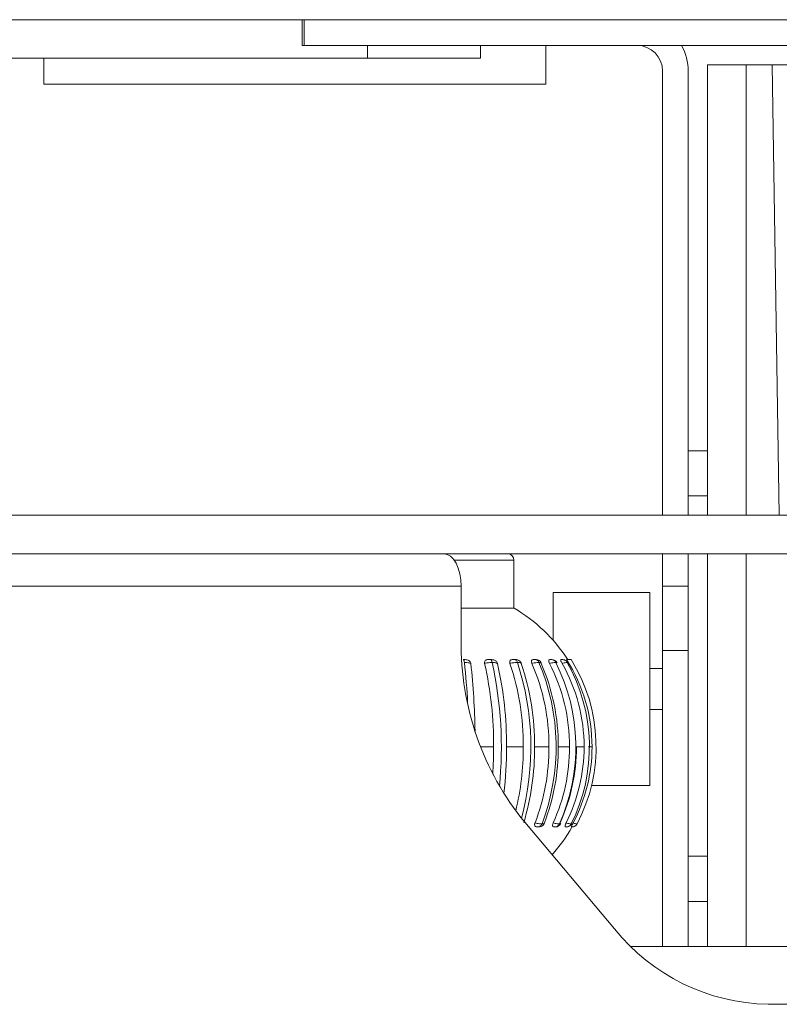
# Model space of a CAD drawing. Units: millimetres. Extents: x 470 to 882, y 3 to 283.
# Drawn here: x 793 to 796, y 106 to 110 of the extents above; entities that cross this region are included whole.
import ezdxf

# ---------------------------------------------------------------- set-up
doc = ezdxf.new("R2010")
doc.units = ezdxf.units.MM

msp = doc.modelspace()

# ---------------------------------------------------------------- linework, layer by layer
at = {"color": 7, "linetype": 'Continuous', "lineweight": 15}
for p, q in [((781.9073, 109.9705), (813.2244, 109.9705)), ((794.033, 109.9705), (794.033, 109.8705)), ((794.0404, 109.9705), (794.0404, 109.8705)), ((794.0404, 109.8705), (794.033, 109.8705)), ((794.0404, 109.8705), (798.5114, 109.8705)), ((794.725, 109.8205), (794.725, 109.8705)), ((794.9789, 109.7205), (794.9789, 109.8705)), ((794.2858, 109.8205), (789.9372, 109.8205)), ((793.0288, 109.8205), (793.0288, 109.7205)), ((793.0289, 109.8205), (793.0289, 109.7205)), ((794.725, 109.8205), (794.2858, 109.8205)), ((795.6071, 108.0455), (795.6071, 109.7955)), ((795.6071, 109.7955), (795.7571, 109.7955)), ((795.7571, 108.0455), (795.7571, 109.7955)), ((795.7571, 109.7955), (795.8574, 109.7955)), ((797.3735, 109.7955), (795.8574, 109.7955)), ((795.8574, 109.7955), (795.8844, 108.0455)), ((795.4321, 109.7705), (795.4321, 108.0455)), ((795.5321, 109.7705), (795.5321, 108.0455)), ((793.0288, 109.7205), (793.0289, 109.7205)), ((793.0289, 109.7205), (794.0039, 109.7205)), ((794.0039, 109.7205), (794.9789, 109.7205)), ((795.5321, 108.2955), (795.6071, 108.2955)), ((795.5321, 108.1205), (795.6071, 108.1205)), ((789.9598, 108.0455), (805.6458, 108.0455)), ((789.9598, 107.8955), (805.6458, 107.8955)), ((794.8551, 107.6846), (794.8551, 107.8705)), ((795.4321, 107.7705), (795.4321, 107.8955)), ((795.5321, 107.8955), (795.5321, 107.7705)), ((795.6071, 106.3705), (795.6071, 107.8955)), ((795.7571, 106.3705), (795.7571, 107.8955)), ((794.6496, 107.7705), (789.5896, 107.7705)), ((794.6496, 107.5597), (794.6496, 107.7705)), ((795.4321, 107.7705), (795.5321, 107.7705)), ((795.4321, 107.5205), (795.4321, 107.7705)), ((795.5321, 107.7705), (795.5321, 107.5205)), ((795.3821, 107.7455), (795.0071, 107.7455)), ((795.0071, 107.6424), (795.0071, 107.7455)), ((795.3821, 107.6424), (795.3821, 107.7455)), ((794.6496, 107.6846), (794.8551, 107.6846)), ((795.0071, 107.5595), (795.0071, 107.6424)), ((795.3821, 106.9955), (795.3821, 107.6424)), ((794.7683, 107.4846), (794.7561, 107.4846)), ((794.8615, 107.4846), (794.8507, 107.4846)), ((795.0009, 107.4846), (795.0019, 107.4846)), ((795.0433, 107.4846), (795.0394, 107.4846)), ((795.5321, 107.5205), (795.4321, 107.5205)), ((795.4321, 107.5205), (795.4321, 106.3705)), ((795.5321, 107.5205), (795.5321, 106.3705)), ((795.4321, 107.4505), (795.3821, 107.4505)), ((795.3821, 107.2905), (795.4321, 107.2905)), ((794.8261, 107.1455), (794.8912, 107.1455)), ((794.9352, 107.1455), (794.9908, 107.1455)), ((795.027, 107.1455), (795.0707, 107.1455)), ((795.0975, 107.1455), (795.1273, 107.1455)), ((795.1436, 107.1455), (795.1583, 107.1455)), ((795.1562, 106.9955), (795.3821, 106.9955)), ((795.2459, 106.4384), (794.8966, 106.8526)), ((794.9455, 106.8346), (794.9518, 106.8346)), ((794.9554, 106.8351), (794.9518, 106.8346)), ((795.0112, 106.8346), (795.0158, 106.8346)), ((795.0185, 106.8351), (795.0158, 106.8346)), ((795.0592, 106.8346), (795.0592, 106.8346)), ((795.1001, 106.8465), (795.1002, 106.8466)), ((795.5321, 106.7205), (795.6071, 106.7205)), ((795.5321, 106.5455), (795.6071, 106.5455)), ((799.8395, 106.3705), (795.3093, 106.3705)), ((795.8422, 106.1455), (799.3603, 106.1455))]:
    msp.add_line(p, q, dxfattribs=at)
at = {"color": 8, "linetype": 'Continuous', "lineweight": 15}
for p, q in [((794.2858, 109.8205), (794.2858, 109.8705)), ((794.8551, 107.8705), (794.6227, 107.8705)), ((794.7253, 107.1455), (794.7762, 107.1455)), ((795.0789, 106.8478), (795.0781, 106.8482))]:
    msp.add_line(p, q, dxfattribs=at)
at = {"color": 7, "linetype": 'Continuous', "lineweight": 15, "flags": 128}
msp.add_lwpolyline([(794.5824, 107.8955), (794.5955, 107.8931), (794.6081, 107.886), (794.6197, 107.8744), (794.6299, 107.8589), (794.6383, 107.8399), (794.6445, 107.8183), (794.6483, 107.7949), (794.6496, 107.7705)], dxfattribs=at)
at = {"color": 7, "linetype": 'Continuous', "lineweight": 15}
for centre, radius, start, end in [((795.3321, 109.7705), 0.1, 0, 90), ((795.3321, 109.7705), 0.2, 0, 30), ((794.8301, 107.8705), 0.025, 0, 90), ((794.5389, 107.1455), 0.625, 33.0667, 59.6022), ((795.7495, 107.5472), 1.1, 179.35, 219.1608), ((794.8622, 107.4621), 0.0225, 17.4634, 74.2589), ((794.9406, 107.4621), 0.0225, 23.9286, 90.0005), ((795.0022, 107.4621), 0.0225, 27.5365, 90.0028), ((795.0441, 107.4621), 0.0225, 29.6995, 90.0008), ((794.5297, 107.1457), 0.6286, 359.9841, 32.6262), ((794.5322, 107.1455), 0.6418, 332.2379, 31.896), ((791.9618, 107.1775), 2.7167, 2.9288, 6.2587), ((791.8458, 107.16), 2.8585, 0.9368, 6.2105), ((793.3362, 107.1536), 1.4399, 359.6766, 12.6864), ((793.2729, 107.1451), 1.5331, 354.2854, 12.3732), ((793.3912, 107.1536), 1.4349, 359.6751, 12.7066), ((793.8895, 107.1519), 1.0018, 359.6311, 18.503), ((793.8578, 107.1445), 1.0628, 344.912, 18.0374), ((793.9369, 107.1519), 0.9983, 359.6294, 18.5318), ((794.1843, 107.15), 0.8065, 359.6814, 23.3661), ((794.1748, 107.1451), 0.8438, 339.2783, 22.9185), ((794.2232, 107.15), 0.8038, 359.68, 23.4017), ((794.3648, 107.148), 0.7059, 359.7914, 27.1214), ((794.3651, 107.1452), 0.7303, 335.857, 26.7211), ((794.4746, 107.1465), 0.6528, 359.909, 29.6905), ((794.4784, 107.1454), 0.6696, 333.4922, 29.3544), ((793.18, 107.1452), 1.5961, 356.2036, 0.0102), ((793.2736, 107.1439), 1.5525, 353.3402, 0.058), ((793.8562, 107.1419), 1.035, 346.2868, 0.1986), ((793.9202, 107.1407), 1.0151, 343.3906, 0.2704), ((794.1752, 107.1421), 0.8157, 339.01, 0.2337), ((794.2141, 107.1421), 0.813, 338.979, 0.2347), ((794.3604, 107.1436), 0.7103, 335.5863, 0.1538), ((794.3895, 107.1436), 0.708, 335.5508, 0.1544), ((794.4729, 107.1447), 0.6544, 333.2312, 0.0674), ((794.5293, 107.1454), 0.6289, 331.9876, 0.0102), ((794.9523, 106.8571), 0.0225, 278.0316, 338.6661), ((794.5389, 107.1455), 0.625, 317.9252, 330.0088), ((795.0159, 106.8571), 0.0225, 270, 335.5039), ((795.0592, 106.8571), 0.0225, 277.0621, 332.8841), ((795.0804, 106.8571), 0.0225, 269.9982, 332.1686), ((795.857, 106.9291), 0.7838, 218.7649, 268.9183)]:
    msp.add_arc(centre, radius, start, end, dxfattribs=at)
for points, knots in [([(794.6587, 107.4846), (794.6587, 107.4846), (794.6592, 107.4845), (794.6602, 107.4835), (794.6615, 107.4798), (794.662, 107.4757), (794.6623, 107.4736)], [0, 0, 0, 0, 0.020519, 0.346249, 0.67312, 1, 1, 1, 1]), ([(794.6587, 107.4846), (794.6598, 107.4846), (794.6623, 107.4846), (794.6642, 107.4846), (794.6651, 107.4846)], [0, 0, 0, 0, 0.46673, 1, 1, 1, 1]), ([(794.6651, 107.4846), (794.668, 107.4844), (794.6728, 107.4842), (794.6793, 107.4816), (794.6837, 107.478), (794.6866, 107.4736), (794.6872, 107.4707), (794.6875, 107.4692)], [0, 0, 0, 0, 0.281183, 0.47122, 0.662028, 0.83894, 1, 1, 1, 1]), ([(794.741, 107.4698), (794.7408, 107.4715), (794.7404, 107.4748), (794.7419, 107.4791), (794.7451, 107.4823), (794.7499, 107.4843), (794.7539, 107.4845), (794.7561, 107.4846)], [0, 0, 0, 0, 0.190678, 0.381773, 0.566608, 0.751327, 1, 1, 1, 1]), ([(794.7561, 107.4846), (794.7566, 107.4846), (794.7586, 107.4846), (794.7608, 107.4846), (794.7625, 107.4846), (794.7628, 107.4846), (794.7629, 107.4846)], [0, 0, 0, 0, 0.22185, 0.876949, 0.936193, 1, 1, 1, 1]), ([(794.7629, 107.4846), (794.763, 107.4846), (794.764, 107.4845), (794.766, 107.4835), (794.7686, 107.4798), (794.7698, 107.4757), (794.7704, 107.4736)], [0, 0, 0, 0, 0.0205193, 0.3462488, 0.6731202, 1, 1, 1, 1]), ([(794.7629, 107.4846), (794.7639, 107.4846), (794.7662, 107.4846), (794.7676, 107.4846), (794.7683, 107.4846)], [0, 0, 0, 0, 0.46673, 1, 1, 1, 1]), ([(794.7683, 107.4846), (794.771, 107.4844), (794.7754, 107.4842), (794.7818, 107.4816), (794.7864, 107.478), (794.7896, 107.4736), (794.7905, 107.4707), (794.791, 107.4692)], [0, 0, 0, 0, 0.2811834, 0.4712199, 0.6620277, 0.8389396, 1, 1, 1, 1]), ([(794.8394, 107.4698), (794.839, 107.4715), (794.8382, 107.4748), (794.839, 107.4791), (794.8413, 107.4823), (794.8453, 107.4843), (794.8488, 107.4845), (794.8507, 107.4846)], [0, 0, 0, 0, 0.190678, 0.381773, 0.566608, 0.751327, 1, 1, 1, 1]), ([(794.8507, 107.4846), (794.8512, 107.4846), (794.8532, 107.4846), (794.8554, 107.4846), (794.857, 107.4846), (794.8572, 107.4846), (794.8573, 107.4846)], [0, 0, 0, 0, 0.22185, 0.876949, 0.936193, 1, 1, 1, 1]), ([(794.8573, 107.4846), (794.8574, 107.4846), (794.8589, 107.4845), (794.8619, 107.4835), (794.8658, 107.4798), (794.8675, 107.4757), (794.8684, 107.4736)], [0, 0, 0, 0, 0.020519, 0.346249, 0.67312, 1, 1, 1, 1]), ([(794.8573, 107.4846), (794.8582, 107.4846), (794.8601, 107.4846), (794.861, 107.4846), (794.8615, 107.4846)], [0, 0, 0, 0, 0.46673, 1, 1, 1, 1]), ([(794.8615, 107.4846), (794.8639, 107.4846), (794.8667, 107.4846), (794.8696, 107.4832), (794.8701, 107.4829)], [0, 0, 0, 0, 0.831961, 1, 1, 1, 1]), ([(794.9247, 107.4698), (794.9241, 107.4715), (794.9229, 107.4748), (794.9229, 107.4791), (794.9243, 107.4823), (794.9273, 107.4843), (794.9301, 107.4845), (794.9317, 107.4846)], [0, 0, 0, 0, 0.190678, 0.381773, 0.566608, 0.751327, 1, 1, 1, 1]), ([(794.9317, 107.4846), (794.9322, 107.4846), (794.9342, 107.4846), (794.9361, 107.4846), (794.9375, 107.4846), (794.9377, 107.4846), (794.9378, 107.4846)], [0, 0, 0, 0, 0.22185, 0.876949, 0.936193, 1, 1, 1, 1]), ([(794.9378, 107.4846), (794.938, 107.4846), (794.9399, 107.4845), (794.9437, 107.4835), (794.9486, 107.4798), (794.9508, 107.4757), (794.9519, 107.4736)], [0, 0, 0, 0, 0.0205193, 0.3462488, 0.6731202, 1, 1, 1, 1]), ([(794.9378, 107.4846), (794.9385, 107.4846), (794.94, 107.4846), (794.9404, 107.4846), (794.9406, 107.4846)], [0, 0, 0, 0, 0.46673, 1, 1, 1, 1]), ([(794.9931, 107.4698), (794.9923, 107.4715), (794.9908, 107.4748), (794.99, 107.4791), (794.9904, 107.4823), (794.9923, 107.4843), (794.9944, 107.4845), (794.9956, 107.4846)], [0, 0, 0, 0, 0.190678, 0.381773, 0.566608, 0.751327, 1, 1, 1, 1]), ([(794.9956, 107.4846), (794.996, 107.4846), (794.9978, 107.4846), (794.9995, 107.4846), (795.0007, 107.4846), (795.0008, 107.4846), (795.0009, 107.4846)], [0, 0, 0, 0, 0.22185, 0.876949, 0.936193, 1, 1, 1, 1]), ([(795.0009, 107.4846), (795.001, 107.4846), (795.0033, 107.4845), (795.0078, 107.4835), (795.0136, 107.4798), (795.0161, 107.4757), (795.0174, 107.4736)], [0, 0, 0, 0, 0.020519, 0.346249, 0.67312, 1, 1, 1, 1]), ([(795.0416, 107.4698), (795.0408, 107.4715), (795.039, 107.4748), (795.0374, 107.4791), (795.0369, 107.4823), (795.0375, 107.4843), (795.0387, 107.4845), (795.0394, 107.4846)], [0, 0, 0, 0, 0.190678, 0.381773, 0.566608, 0.751327, 1, 1, 1, 1]), ([(795.0394, 107.4846), (795.0398, 107.4846), (795.0414, 107.4846), (795.0428, 107.4846), (795.0436, 107.4846), (795.0437, 107.4846), (795.0438, 107.4846)], [0, 0, 0, 0, 0.22185, 0.876949, 0.936193, 1, 1, 1, 1]), ([(795.0438, 107.4846), (795.0439, 107.4846), (795.0465, 107.4845), (795.0513, 107.4835), (795.0577, 107.4798), (795.0606, 107.4757), (795.062, 107.4736)], [0, 0, 0, 0, 0.020519, 0.346249, 0.67312, 1, 1, 1, 1]), ([(795.0591, 107.4846), (795.0626, 107.4846), (795.0696, 107.4846), (795.0753, 107.4846), (795.0767, 107.4846), (795.0771, 107.4846)], [0, 0, 0, 0, 0.403981, 0.809826, 1, 1, 1, 1]), ([(794.6875, 107.4692), (794.687, 107.4695), (794.6852, 107.4703), (794.6807, 107.4718), (794.6728, 107.4732), (794.6658, 107.4735), (794.6623, 107.4736)], [0, 0, 0, 0, 0.091489, 0.343901, 0.667377, 1, 1, 1, 1]), ([(794.7704, 107.4736), (794.7694, 107.4736), (794.7647, 107.4735), (794.7557, 107.4728), (794.7467, 107.4712), (794.7421, 107.4701), (794.741, 107.4698)], [0, 0, 0, 0, 0.100033, 0.498359, 0.882163, 1, 1, 1, 1]), ([(794.791, 107.4692), (794.7907, 107.4695), (794.7896, 107.4703), (794.7864, 107.4718), (794.7799, 107.4732), (794.7736, 107.4735), (794.7704, 107.4736)], [0, 0, 0, 0, 0.091489, 0.343901, 0.667377, 1, 1, 1, 1]), ([(794.8684, 107.4736), (794.8675, 107.4736), (794.8632, 107.4735), (794.8546, 107.4728), (794.8454, 107.4712), (794.8406, 107.4701), (794.8394, 107.4698)], [0, 0, 0, 0, 0.1000326, 0.4983589, 0.8821629, 1, 1, 1, 1]), ([(794.8835, 107.4692), (794.8834, 107.4695), (794.8831, 107.4703), (794.8812, 107.4718), (794.8766, 107.4732), (794.8711, 107.4735), (794.8684, 107.4736)], [0, 0, 0, 0, 0.0914892, 0.3439012, 0.6673769, 1, 1, 1, 1]), ([(794.9519, 107.4736), (794.9512, 107.4736), (794.9475, 107.4735), (794.9397, 107.4728), (794.9308, 107.4712), (794.9259, 107.4701), (794.9247, 107.4698)], [0, 0, 0, 0, 0.100033, 0.498359, 0.882163, 1, 1, 1, 1]), ([(794.9609, 107.4692), (794.9611, 107.4695), (794.9615, 107.4702), (794.9612, 107.4707), (794.961, 107.4711)], [0, 0, 0, 0, 0.339971, 1, 1, 1, 1]), ([(795.0174, 107.4736), (795.0169, 107.4736), (795.014, 107.4735), (795.0073, 107.4728), (794.9991, 107.4712), (794.9942, 107.4701), (794.9931, 107.4698)], [0, 0, 0, 0, 0.100033, 0.498359, 0.882163, 1, 1, 1, 1]), ([(795.0218, 107.4723), (795.0218, 107.4726), (795.0216, 107.4734), (795.0191, 107.4735), (795.0174, 107.4736)], [0, 0, 0, 0, 0.340003, 1, 1, 1, 1]), ([(795.062, 107.4736), (795.0617, 107.4736), (795.0597, 107.4735), (795.0544, 107.4728), (795.0472, 107.4712), (795.0427, 107.4701), (795.0416, 107.4698)], [0, 0, 0, 0, 0.100033, 0.498359, 0.882163, 1, 1, 1, 1]), ([(795.0629, 107.4721), (795.0633, 107.4724), (795.0644, 107.4734), (795.0629, 107.4735), (795.062, 107.4736)], [0, 0, 0, 0, 0.38589, 1, 1, 1, 1]), ([(794.9455, 106.8346), (794.943, 106.8347), (794.9392, 106.8349), (794.936, 106.8383), (794.935, 106.8423), (794.9355, 106.8464), (794.9364, 106.849), (794.9367, 106.85)], [0, 0, 0, 0, 0.355441, 0.538496, 0.722183, 0.896467, 1, 1, 1, 1]), ([(794.9367, 106.85), (794.9394, 106.8494), (794.9435, 106.8486), (794.951, 106.8475), (794.9577, 106.8467), (794.9622, 106.8466), (794.964, 106.8465)], [0, 0, 0, 0, 0.271734, 0.409023, 0.771373, 1, 1, 1, 1]), ([(794.9494, 106.8346), (794.9489, 106.8346), (794.9477, 106.8346), (794.9463, 106.8346), (794.9455, 106.8346)], [0, 0, 0, 0, 0.437403, 1, 1, 1, 1]), ([(794.9494, 106.8346), (794.9496, 106.8346), (794.95, 106.8346), (794.9522, 106.8347), (794.9561, 106.836), (794.9609, 106.8402), (794.9629, 106.8444), (794.964, 106.8465)], [0, 0, 0, 0, 0.019809, 0.066943, 0.37809, 0.689042, 1, 1, 1, 1]), ([(794.9518, 106.8346), (794.9514, 106.8346), (794.9508, 106.8346), (794.9497, 106.8346), (794.9494, 106.8346)], [0, 0, 0, 0, 0.7702996, 1, 1, 1, 1]), ([(794.9728, 106.849), (794.9731, 106.8492), (794.9735, 106.8497), (794.9731, 106.8503), (794.973, 106.8505)], [0, 0, 0, 0, 0.584945, 1, 1, 1, 1]), ([(795.0112, 106.8346), (795.0094, 106.8347), (795.0066, 106.8349), (795.0047, 106.8383), (795.0046, 106.8423), (795.0057, 106.8464), (795.0068, 106.849), (795.0072, 106.85)], [0, 0, 0, 0, 0.355441, 0.538496, 0.722183, 0.896467, 1, 1, 1, 1]), ([(795.0072, 106.85), (795.0098, 106.8494), (795.0138, 106.8486), (795.0207, 106.8475), (795.0266, 106.8467), (795.0302, 106.8466), (795.0316, 106.8465)], [0, 0, 0, 0, 0.271734, 0.409023, 0.771373, 1, 1, 1, 1]), ([(795.0145, 106.8346), (795.0141, 106.8346), (795.0131, 106.8346), (795.0119, 106.8346), (795.0112, 106.8346)], [0, 0, 0, 0, 0.437403, 1, 1, 1, 1]), ([(795.0316, 106.8465), (795.0304, 106.8444), (795.0279, 106.8402), (795.0223, 106.836), (795.0177, 106.8347), (795.0151, 106.8346), (795.0147, 106.8346), (795.0145, 106.8346)], [0, 0, 0, 0, 0.3109583, 0.6219098, 0.9330571, 0.9801914, 1, 1, 1, 1]), ([(795.0158, 106.8346), (795.0157, 106.8346), (795.0154, 106.8346), (795.0147, 106.8346), (795.0145, 106.8346)], [0, 0, 0, 0, 0.7703, 1, 1, 1, 1]), ([(795.0562, 106.8346), (795.0551, 106.8347), (795.0535, 106.8349), (795.0531, 106.8383), (795.0539, 106.8423), (795.0555, 106.8464), (795.0567, 106.849), (795.0572, 106.85)], [0, 0, 0, 0, 0.355441, 0.538496, 0.722183, 0.896467, 1, 1, 1, 1]), ([(795.0588, 106.8346), (795.0585, 106.8346), (795.0578, 106.8346), (795.0568, 106.8346), (795.0562, 106.8346)], [0, 0, 0, 0, 0.4374034, 1, 1, 1, 1]), ([(795.0572, 106.85), (795.0596, 106.8494), (795.0633, 106.8486), (795.0693, 106.8475), (795.0742, 106.8467), (795.0767, 106.8466), (795.0776, 106.8465)], [0, 0, 0, 0, 0.271734, 0.409023, 0.771373, 1, 1, 1, 1]), ([(795.0776, 106.8465), (795.0763, 106.8444), (795.0736, 106.8402), (795.0674, 106.836), (795.0624, 106.8347), (795.0595, 106.8346), (795.059, 106.8346), (795.0588, 106.8346)], [0, 0, 0, 0, 0.310958, 0.62191, 0.933057, 0.980191, 1, 1, 1, 1]), ([(795.059, 106.8346), (795.0591, 106.8346), (795.0591, 106.8346), (795.0589, 106.8346), (795.0588, 106.8346)], [0, 0, 0, 0, 0.476455, 1, 1, 1, 1]), ([(795.0776, 106.8465), (795.0781, 106.8465), (795.0791, 106.8466), (795.0789, 106.8469), (795.0788, 106.8471)], [0, 0, 0, 0, 0.514016, 1, 1, 1, 1]), ([(795.0786, 106.8346), (795.0783, 106.8347), (795.0779, 106.8349), (795.079, 106.8383), (795.0807, 106.8423), (795.0827, 106.8464), (795.0841, 106.849), (795.0846, 106.85)], [0, 0, 0, 0, 0.355441, 0.538496, 0.722183, 0.896467, 1, 1, 1, 1]), ([(795.0804, 106.8346), (795.0802, 106.8346), (795.0798, 106.8346), (795.0791, 106.8346), (795.0786, 106.8346)], [0, 0, 0, 0, 0.4374034, 1, 1, 1, 1]), ([(795.1001, 106.8465), (795.0987, 106.8444), (795.096, 106.8402), (795.0894, 106.836), (795.0841, 106.8347), (795.0811, 106.8346), (795.0805, 106.8346), (795.0804, 106.8346)], [0, 0, 0, 0, 0.310958, 0.62191, 0.933057, 0.980191, 1, 1, 1, 1]), ([(795.0846, 106.85), (795.0867, 106.8494), (795.0899, 106.8486), (795.0948, 106.8475), (795.0984, 106.8467), (795.0997, 106.8466), (795.1001, 106.8465)], [0, 0, 0, 0, 0.271734, 0.409023, 0.771373, 1, 1, 1, 1])]:
    msp.add_open_spline(points, degree=3, knots=knots, dxfattribs=at)
at = {"color": 8, "linetype": 'Continuous', "lineweight": 15}
for points, knots in [([(794.961, 107.4711), (794.961, 107.4713), (794.9609, 107.4722), (794.9583, 107.4732), (794.9541, 107.4735), (794.9519, 107.4736)], [0, 0, 0, 0, 0.10233, 0.544907, 1, 1, 1, 1]), ([(794.964, 106.8465), (794.965, 106.8466), (794.9686, 106.8467), (794.9724, 106.8474), (794.9727, 106.8486), (794.9728, 106.849)], [0, 0, 0, 0, 0.20531, 0.708901, 1, 1, 1, 1]), ([(795.0316, 106.8465), (795.0323, 106.8465), (795.035, 106.8467), (795.0357, 106.8473), (795.0363, 106.8477)], [0, 0, 0, 0, 0.295846, 1, 1, 1, 1])]:
    msp.add_open_spline(points, degree=3, knots=knots, dxfattribs=at)

doc.saveas('drawing.dxf')
